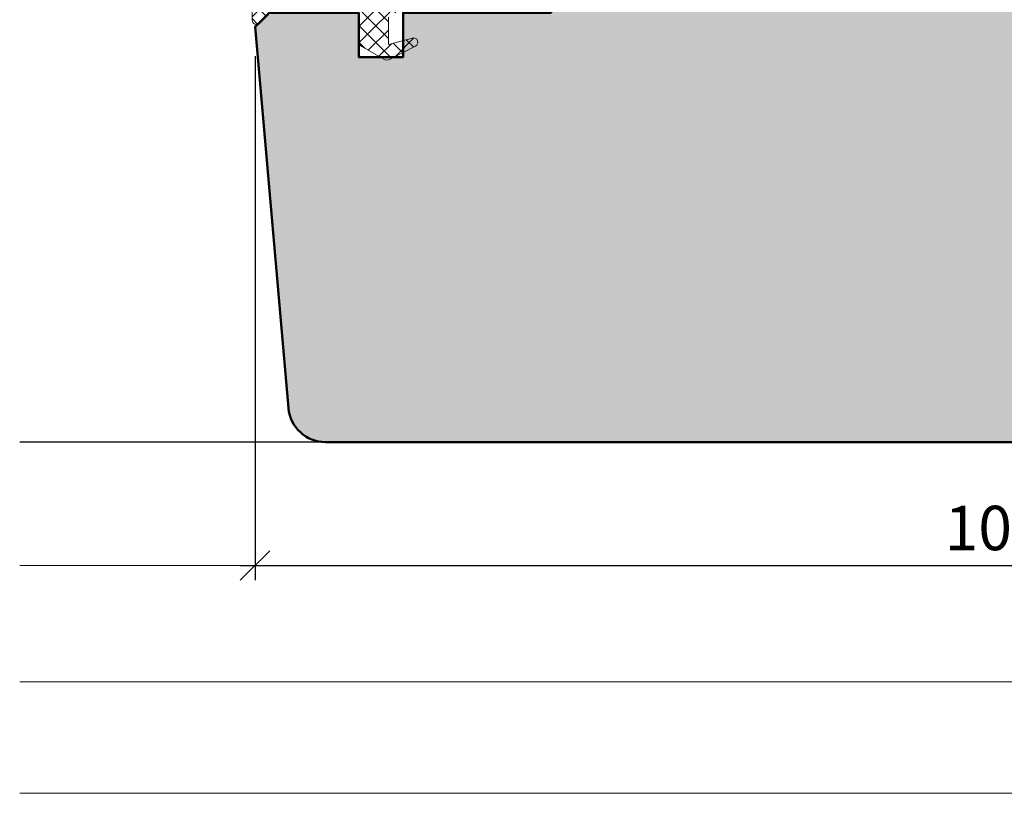
# Model space of a CAD drawing. Extents: x 313 to 4931, y 50 to 3750.
# Drawn here: x 1566 to 1632, y 665 to 717 of the extents above; entities that cross this region are included whole.
import ezdxf

# ---------------------------------------------------------------- set-up
doc = ezdxf.new("R2010")
doc.units = 0
doc.layers.get('0').update_dxf_attribs({"linetype": 'CONTINUOUS', "lineweight": 0})
doc.layers.get('Defpoints').update_dxf_attribs({"linetype": 'CONTINUOUS', "lineweight": 0})
for name, color, linetype, lineweight in [('Bemassung', 210, 'CONTINUOUS', 5), ('Dichtung', 1, 'CONTINUOUS', 13), ('Dichtung-Schraff', 12, 'CONTINUOUS', 5), ('Flügel', 46, 'CONTINUOUS', 50)]:
    doc.layers.add(name, color=color, linetype=linetype, lineweight=lineweight)
doc.layers.add('PR Linie', color=252, linetype='CONTINUOUS')
doc.layers.add('Schraffur Solid', color=254, linetype='CONTINUOUS')
doc.styles.add('BEMASSUNG', font='ARIALN.TTF')
doc.dimstyles.new('BEM-1', dxfattribs={"dimtxt": 3, "dimasz": 2, "dimexe": 1, "dimexo": 2, "dimgap": 1, "dimtad": 1, "dimdec": 1, "dimdsep": 46, "dimtxsty": 'BEMASSUNG', "dimblk1": 'OBLIQUE', "dimblk2": 'OBLIQUE', "dimsah": 1, "dimcen": 0, "dimdle": 1, "dimclrd": 256, "dimclre": 256, "dimclrt": 7, "dimadec": 1, "dimazin": 2, "dimtfac": 1, "dimtdec": 1, "dimtix": 1, "dimtmove": 2, "dimatfit": 3, "dimfxl": 1, "dimtolj": 1, "dimarcsym": 0})

# ---------------------------------------------------------------- blocks, each defined once
blk = doc.blocks.new('_OBLIQUE')
at = {"color": 0, "linetype": 'ByBlock'}
blk.add_line((-0.5, -0.5), (0.5, 0.5), dxfattribs=at)
blk = doc.blocks.new('*D243')
at = {"layer": 'Bemassung', "lineweight": -2, "transparency": 16777216}
for p, q in [((1581.76893649167, 714.3346034691904), (1581.76893649167, 678.9395881789187)), ((1681.768230085679, 686.2790243206687), (1681.768230085679, 678.9395881789187)), ((1580.76893649167, 679.9395881789187), (1682.768230085679, 679.9395881789187))]:
    blk.add_line(p, q, dxfattribs=at)
at = {"layer": 'Defpoints', "color": 0, "transparency": 16777216}
for p in [(1581.76893649167, 716.3346034691904), (1681.768230085679, 688.2790243206687), (1681.768230085679, 679.9395881789187)]:
    blk.add_point(p, dxfattribs=at)
at = {"layer": 'Bemassung', "lineweight": -2, "transparency": 16777216, "xscale": 2, "yscale": 2, "zscale": 2, "rotation": 180}
blk.add_blockref('_OBLIQUE', (1581.76893649167, 679.9395881789187), dxfattribs=at)
at = {"layer": 'Bemassung', "lineweight": -2, "transparency": 16777216, "xscale": 2, "yscale": 2, "zscale": 2}
blk.add_blockref('_OBLIQUE', (1681.768230085679, 679.9395881789187), dxfattribs=at)
at = {"layer": 'Bemassung', "color": 7, "transparency": 16777216, "insert": (1631.768583288674, 682.4713071420838), "char_height": 3, "attachment_point": 5, "style": 'BEMASSUNG'}
blk.add_mtext('\\A1;100', dxfattribs=at)

msp = doc.modelspace()

# ---------------------------------------------------------------- hatches: boundary and pattern name
at = {"layer": 'Dichtung-Schraff'}
h = msp.add_hatch(dxfattribs=at)
h.set_pattern_fill('ANSI37', color=256, scale=0.25, angle=-90.00000000000001, style=0)
h.set_pattern_definition([(225, (4801.494747796915, 1567.262413846675), (-0.561266007566822, 0.5612660075668221), []), (135, (4801.494747796915, 1567.262413846675), (0.5612660075668221, 0.561266007566822), [])])
edge = h.paths.add_edge_path()
edge.add_line((1593.471150003086, 718.9790260406685), (1592.627615533086, 718.9790250806686))
edge.add_arc((1592.627615533086, 719.4790250806686), 0.5, 237.1401367199739, 269.99999999997397, ccw=False)
edge.add_arc((1591.271150192925, 717.3838604850722), 1.995939627936943, 57.0648169335385, 122.9351868814729)
edge.add_arc((1589.914684853087, 719.479025080669), 0.5000000000003506, 269.99999999997397, 302.8598480199621, ccw=False)
edge.add_line((1589.914684853086, 718.9790250806686), (1588.627615533086, 718.9790250806686))
edge.add_arc((1588.627615533086, 719.4790250806686), 0.5, 237.1401367199739, 269.99999999997397, ccw=False)
edge.add_arc((1587.271150194021, 717.3930682960956), 1.988217941576581, 56.92055003162525, 123.0794423383653)
edge.add_arc((1585.914684853086, 719.4790250806687), 0.5000000000001203, 270.00000000002603, 302.8598938000326, ccw=False)
edge.add_line((1585.914684853086, 718.9790250806686), (1584.637646993086, 718.9790250806686))
edge.add_arc((1584.624228175812, 723.9391780292752), 4.960171099692818, 232.62284124241108, 270.155003228373, ccw=False)
edge.add_arc((1581.371149143086, 719.6790258506687), 0.4000000099999055, 52.77798461997391, 205.0538024899751)
edge.add_arc((1575.556095012374, 716.9637478635194), 6.017755795114978, -1.67358839419569, 25.028124467109876, ccw=False)
edge.add_arc((1581.871149623086, 716.7790243206687), 0.3000000100000155, 178.2861938500065, 315.0001373300058)
edge.add_line((1582.083282172964, 716.5668927876932), (1582.648966513572, 717.1325774523407))
edge.add_arc((1583.002520163086, 716.779024320669), 0.4999999999996558, 89.99999236997132, 135.0000419599865, ccw=False)
edge.add_line((1583.002520229671, 717.2790243206687), (1588.371151643086, 717.2790243206687))
edge.add_line((1588.371151643086, 717.2790243206687), (1588.671149217224, 717.4522291151384))
edge.add_arc((1588.771149713086, 717.2790243206686), 0.1999999999998893, -30.000076290009588, 120.00016402994251, ccw=False)
edge.add_line((1588.944354660692, 717.1790240900441), (1588.771149713086, 716.8790227906688))
edge.add_line((1588.771149713086, 716.8790227906688), (1588.771149713086, 715.3474905106686))
edge.add_arc((1589.171149813086, 715.3474905106683), 0.4000001000001703, 179.9999999999511, 240.0000610399439)
edge.add_line((1588.971150132134, 715.0010800494824), (1590.475378509039, 714.1326151235648))
edge.add_arc((1590.675378883087, 714.4790250806689), 0.4000000100002612, 239.9999389599302, 296.9283142099413)
edge.add_line((1590.856529031277, 714.1223955364485), (1592.607011707981, 715.0115500331872))
edge.add_arc((1592.471149523086, 715.2790224106686), 0.3000000099999972, 296.9282226600264, 465.1664505000233)
edge.add_line((1592.392662299754, 715.5685733764303), (1590.771144943086, 715.1290361506685))
edge.add_line((1590.771144943086, 715.1290361506685), (1590.771144943086, 716.9790250806686))
edge.add_arc((1591.071144183086, 716.9790250806686), 0.2999992400000338, 89.99999237000401, 180, ccw=False)
edge.add_line((1591.071144223037, 717.2790243206687), (1593.471150003086, 717.2790235506686))
edge.add_arc((1593.471150003086, 717.5790235606687), 0.3000000100000761, 270, 360)
edge.add_line((1593.771150013086, 717.5790235606687), (1593.771150193086, 718.6790258506685))
edge.add_arc((1593.471150003086, 718.6790258506684), 0.3000001899999916, 2.171257287416206e-11, 89.9999923700282)
at = {"layer": 'Schraffur Solid'}
h = msp.add_hatch(color=256, dxfattribs=at)
h.dxf.hatch_style = 1
edge = h.paths.add_edge_path()
edge.add_line((1647.768937033096, 797.7756920883517), (1647.768937033096, 794.2756920883517))
edge.add_line((1647.768937033096, 794.2756920883517), (1654.768937033096, 794.2756920883517))
edge.add_line((1654.768937033096, 794.2756920883517), (1654.768937033096, 790.2756920883517))
edge.add_line((1654.768937033096, 790.2756920883517), (1647.768937033096, 790.2756920883517))
edge.add_line((1647.768937033096, 790.2756920883517), (1647.768937033096, 785.2756920883517))
edge.add_line((1647.768937033096, 785.2756920883517), (1636.268937033096, 785.2756920883517))
edge.add_arc((1636.268937033096, 784.7756920883517), 0.5, 90, 180)
edge.add_line((1635.768937033096, 784.7756920883517), (1635.768937033096, 752.2783596566992))
edge.add_line((1635.768937033096, 752.2783596566992), (1640.768937033096, 752.2783596566992))
edge.add_line((1640.768937033096, 752.2783596566992), (1640.768937033096, 754.2783596566992))
edge.add_line((1640.768937033096, 754.2783596566992), (1650.768937033096, 754.2783596566992))
edge.add_line((1650.768937033096, 754.2783596566992), (1650.768937033096, 752.2783596566992))
edge.add_line((1650.768937033096, 752.2783596566992), (1681.768230085679, 752.2783596566992))
edge.add_line((1681.768230085679, 752.2783596566992), (1681.768230085679, 761.7783596566992))
edge.add_line((1681.768230085679, 761.7783596566992), (1681.768230085679, 798.2756920883517))
edge.add_line((1681.768230085679, 798.2756920883517), (1648.268937033096, 798.2756920883517))
edge.add_arc((1648.268937033096, 797.7756920883517), 0.5, 90, 180)
edge = h.paths.add_edge_path()
edge.add_arc((1586.514255872084, 690.7790242920062), 2.499999999999357, 184.9999999999803, 269.99998993393365, ccw=False)
edge.add_line((1584.023769126855, 690.5611349351379), (1581.76893649167, 716.3346034691904))
edge.add_line((1581.76893649167, 716.3346034691904), (1582.715346653183, 717.2810136307039))
edge.add_line((1582.715346653183, 717.2810136307039), (1588.771149713086, 717.2810136307039))
edge.add_line((1588.771149713086, 717.2810136307039), (1588.771149713086, 714.2810136307039))
edge.add_line((1588.771149713086, 714.2810136307039), (1591.771149713086, 714.2810136307039))
edge.add_line((1591.771149713086, 714.2810136307039), (1591.771149713086, 717.2810136307039))
edge.add_line((1591.771149713086, 717.2810136307039), (1601.768230085679, 717.2810136307039))
edge.add_line((1601.768230085679, 717.2810136307039), (1601.768230085679, 736.2790243206687))
edge.add_line((1601.768230085679, 736.2790243206687), (1607.768230085679, 736.2790243206687))
edge.add_line((1607.768230085679, 736.2790243206687), (1607.768230085679, 740.2790243206687))
edge.add_line((1607.768230085679, 740.2790243206687), (1602.768230085679, 740.2790243206687))
edge.add_line((1602.768230085679, 740.2790243206687), (1601.768230085679, 741.2790243206687))
edge.add_line((1601.768230085679, 741.2790243206687), (1601.768230085679, 752.2790243206687))
edge.add_line((1601.768230085679, 752.2790243206687), (1681.768230085679, 752.2790243206687))
edge.add_line((1681.768230085679, 752.2790243206687), (1681.768230085679, 688.2790243206687))
edge.add_line((1681.768230085679, 688.2790243206687), (1586.514255432869, 688.2790242920069))
edge = h.paths.add_edge_path()
edge.add_line((1601.76893649167, 871.2790243063378), (1661.76893649167, 871.2790243063378))
edge.add_line((1661.76893649167, 871.2790243063378), (1661.76893649167, 860.2790243063378))
edge.add_line((1661.76893649167, 860.2790243063378), (1660.76893649167, 859.2790243063378))
edge.add_line((1660.76893649167, 859.2790243063378), (1655.76893649167, 859.2790243063378))
edge.add_line((1655.76893649167, 859.2790243063378), (1655.76893649167, 855.2790243063378))
edge.add_line((1655.76893649167, 855.2790243063378), (1661.76893649167, 855.2790243063378))
edge.add_line((1661.76893649167, 855.2790243063378), (1661.76893649167, 836.281013616373))
edge.add_line((1661.76893649167, 836.281013616373), (1671.766016864262, 836.281013616373))
edge.add_line((1671.766016864262, 836.281013616373), (1671.766016864262, 833.281013616373))
edge.add_line((1671.766016864262, 833.281013616373), (1674.766016864262, 833.281013616373))
edge.add_line((1674.766016864262, 833.281013616373), (1674.766016864262, 836.281013616373))
edge.add_line((1674.766016864262, 836.281013616373), (1680.821819924165, 836.281013616373))
edge.add_line((1680.821819924165, 836.281013616373), (1681.768230085679, 835.3346034548595))
edge.add_line((1681.768230085679, 835.3346034548595), (1679.513397450493, 809.561134920807))
edge.add_arc((1677.022910705265, 809.779024277675), 2.499999999999048, 270.0000100660716, 355.00000000002444, ccw=False)
edge.add_line((1677.02291114448, 807.279024277676), (1601.76893649167, 807.2783336548205))
edge.add_line((1601.76893649167, 807.2783336548205), (1601.76893649167, 871.2790243063378))
edge = h.paths.add_edge_path()
edge.add_line((1611.76893649167, 807.2783336548205), (1601.76893649167, 807.2783336548205))
edge.add_line((1601.76893649167, 807.2783336548205), (1601.76893649167, 779.2783336548205))
edge.add_line((1601.76893649167, 779.2783336548205), (1630.268937164092, 779.2783336548205))
edge.add_arc((1630.268937164092, 779.7783336548205), 0.5, 270, 360)
edge.add_line((1630.768937164092, 779.7783336548205), (1630.768937164092, 783.2783336548205))
edge.add_line((1630.768937164092, 783.2783336548205), (1623.768937164092, 783.2783336548205))
edge.add_line((1623.768937164092, 783.2783336548205), (1623.768937164092, 787.2783336548205))
edge.add_line((1623.768937164092, 787.2783336548205), (1630.768937164092, 787.2783336548205))
edge.add_line((1630.768937164092, 787.2783336548205), (1630.768937164092, 792.2783336548205))
edge.add_line((1630.768937164092, 792.2783336548205), (1642.268937164092, 792.2783336548205))
edge.add_arc((1642.268937164092, 792.7783336548205), 0.5, 270, 360)
edge.add_line((1642.768937164092, 792.7783336548205), (1642.768937164092, 807.2783336548205))
edge.add_line((1642.768937164092, 807.2783336548205), (1621.76893649167, 807.2783336548205))
edge.add_line((1621.76893649167, 807.2783336548205), (1621.76893649167, 805.2783336548205))
edge.add_line((1621.76893649167, 805.2783336548205), (1611.76893649167, 805.2783336548205))
edge.add_line((1611.76893649167, 805.2783336548205), (1611.76893649167, 807.2783336548205))
edge.add_line((1611.76893649167, 807.2783336548205), (1611.76893649167, 805.2783336548205))
edge.add_line((1611.76893649167, 805.2783336548205), (1621.76893649167, 805.2783336548205))
edge.add_line((1621.76893649167, 805.2783336548205), (1621.76893649167, 807.2783336548205))

# ---------------------------------------------------------------- linework, layer by layer
at = {"layer": 'Bemassung'}
for p, q in [((1581.76893649167, 714.3346034691904), (1581.76893649167, 678.9395881789187)), ((1565.862993027131, 679.9395881789187), (1582.76893649167, 679.9395881789187)), ((1565.862993027131, 672.0845719512554), (1697.674173550217, 672.0845719512554)), ((1565.862993027131, 664.5506905906987), (1697.674173550217, 664.5506905906987))]:
    msp.add_line(p, q, dxfattribs=at)
at = {"layer": 'Dichtung'}
for points in [[(1581.008784919613, 719.5096381960225, -0.1170382465183376), (1581.571283808299, 716.7879964509493, 0.6790505227117297), (1582.083282172964, 716.5668927876932), (1582.648966513572, 717.1325774523407, -0.1989125923181358)], [(1588.771149713086, 716.8790227906688), (1588.771149713086, 715.3474905106686, 0.2679494778905516), (1588.971150132134, 715.0010800494824), (1590.475378509039, 714.1326151235648, 0.2536349934100637), (1590.856529031277, 714.1223955364485), (1592.607011707981, 715.0115500331872, 0.9022879961216479), (1592.392662299754, 715.5685733764303), (1590.771144943086, 715.1290361506685), (1590.771144943086, 716.9790250806686, -0.4142136013772957)]]:
    msp.add_lwpolyline(points, format="xyb", dxfattribs=at)
at = {"layer": 'Flügel'}
msp.add_lwpolyline([(1586.514255432869, 688.2790242920069, -0.3888786812894691), (1584.023769126855, 690.5611349351379), (1581.76893649167, 716.3346034691904), (1582.715346653183, 717.2810136307039), (1588.771149713086, 717.2810136307039), (1588.771149713086, 714.2810136307039), (1591.771149713086, 714.2810136307039), (1591.771149713086, 717.2810136307039), (1601.768230085679, 717.2810136307039), (1601.768230085679, 736.2790243206687), (1607.768230085679, 736.2790243206687), (1607.768230085679, 740.2790243206687), (1602.768230085679, 740.2790243206687), (1601.768230085679, 741.2790243206687), (1601.768230085679, 752.2790243206687), (1681.768230085679, 752.2790243206687), (1681.768230085679, 688.2790243206687)], format="xyb", close=True, dxfattribs=at)
at = {"layer": 'PR Linie'}
msp.add_line((1586.514081392413, 688.2770350106334), (1565.862993027131, 688.2781678861702), dxfattribs=at)

# ---------------------------------------------------------------- block references
at = {"layer": 'Bemassung', "xscale": 2, "yscale": 2, "zscale": 2}
msp.add_blockref('_OBLIQUE', (1581.76893649167, 679.9395881789187), dxfattribs=at)

# ---------------------------------------------------------------- dimensions: what is measured, and where the dimension line sits
at = {"layer": 'Bemassung'}
dim = msp.add_linear_dim(base=(1681.768230085679, 679.9395881789187), p1=(1581.76893649167, 716.3346034691904), p2=(1681.768230085679, 688.2790243206687), dimstyle='BEM-1', dxfattribs=at)
dim.commit()
dim.dimension.update_dxf_attribs({"geometry": '*D243', "text_midpoint": (1631.768583288674, 682.4713071420838)})

doc.saveas('drawing.dxf')
